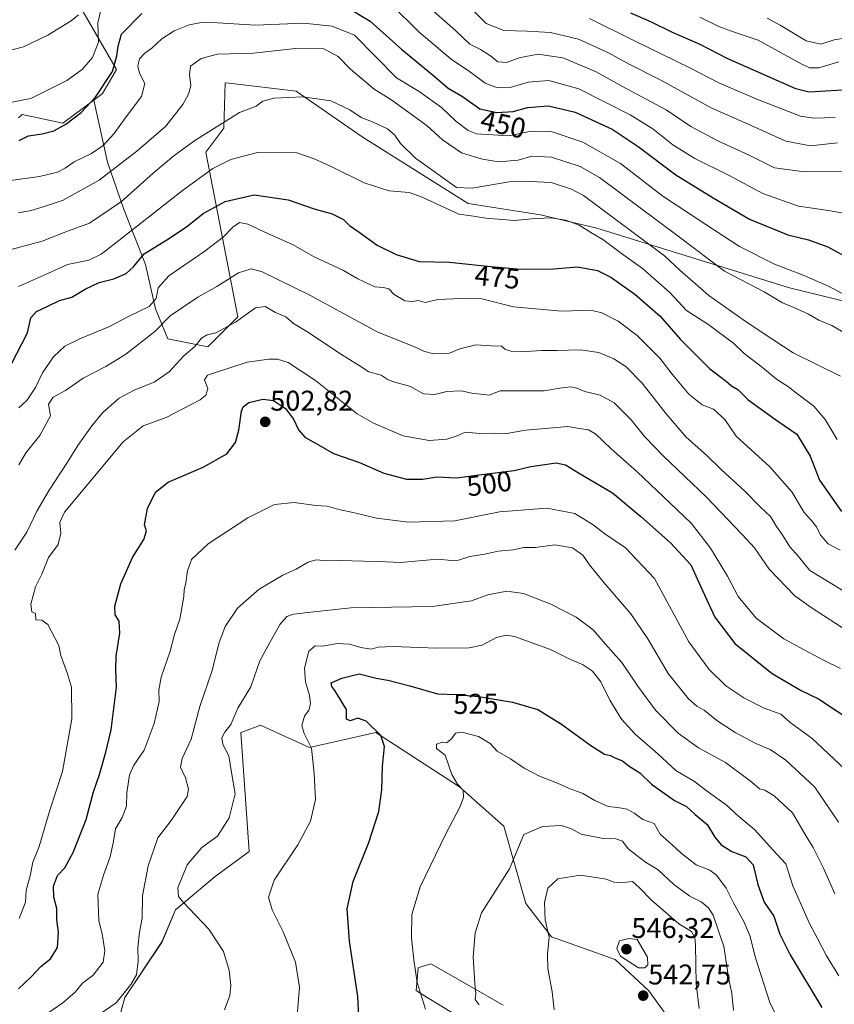
# Model space of a CAD drawing. Units: metres. Extents: x 587040 to 590483, y 4724352 to 4726710.
# Drawn here: x 587292 to 587578, y 4725144 to 4725490 of the extents above; entities that cross this region are included whole.
import ezdxf
from ezdxf.enums import TextEntityAlignment as Align

# ---------------------------------------------------------------- set-up
doc = ezdxf.new("R2010")
doc.units = ezdxf.units.M
doc.header["$MEASUREMENT"] = 0
for name, color, linetype, lineweight in [('Arbolado forestal CxS', 92, 'Continuous', 0), ('Carátula', 7, 'Continuous', 5), ('Cultivos herbáceos CxS', 92, 'Continuous', 0), ('Cultivos leñosos CxS', 92, 'Continuous', 0), ('Curva de nivel maestra', 36, 'Continuous', 30), ('Curva de nivel normal', 36, 'Continuous', 0), ('Matorral CxS', 135, 'Continuous', 0), ('Punto de cota en terreno', 7, 'Continuous', 0), ('Rótulo de curva de nivel directora', 19, 'Continuous', 0), ('Rótulo de punto de cota en terreno', 19, 'Continuous', 0)]:
    doc.layers.add(name, color=color, linetype=linetype, lineweight=lineweight)
doc.styles.add('Arial', font='txt', dxfattribs={"height": 0.2})

# ---------------------------------------------------------------- blocks, each defined once
blk = doc.blocks.new('*U161')
at = {"layer": 'Cultivos herbáceos CxS', "color": 92, "linetype": 'Continuous', "lineweight": 0}
for points in [[(587324.7823, 4725131.9063, 515.7374), (587328.6483, 4725146.0079, 511.7371), (587341.7389, 4725165.6211, 511.9313), (587346.5193, 4725176.8705, 513.9375), (587360.3717, 4725188.5351, 518.1323), (587372.3893, 4725197.3087, 518.8971), (587369.4037, 4725239.1423, 516.5686), (587370.1615, 4725239.4265, 516.6133), (587376.3201, 4725241.7375, 517.1469), (587383.7489, 4725238.3919, 518.3686), (587393.6097, 4725233.9519, 520.2675), (587416.9515, 4725239.1415, 525.1756), (587446.3441, 4725220.1125, 530.3291), (587461.9045, 4725206.2733, 534.0731), (587469.6753, 4725179.0963, 538.6586), (587478.6881, 4725167.3537, 540.3972), (587501.0779, 4725159.3707, 543.4224), (587512.9099, 4725148.3183, 542.6941), (587523.8893, 4725133.1135, 540.7138)], [(587461.7089, 4725143.3319, 537.3677), (587439.1537, 4725156.2211, 533.2983), (587436.1921, 4725157.9135, 532.826), (587434.3887, 4725157.3125, 532.7543), (587431.8183, 4725156.4557, 532.1082), (587431.0887, 4725148.4361, 529.8542), (587433.4339, 4725147.0087, 530.0919), (587447.8571, 4725138.2293, 532.4502)]]:
    blk.add_polyline3d(points, dxfattribs=at)
blk = doc.blocks.new('*U163')
at = {"layer": 'Matorral CxS', "color": 135, "linetype": 'Continuous', "lineweight": 0}
for points in [[(587447.8571, 4725138.2293, 532.4502), (587433.4339, 4725147.0087, 530.0919), (587431.0887, 4725148.4361, 529.8542), (587431.8183, 4725156.4557, 532.1082), (587434.3887, 4725157.3125, 532.7543), (587436.1921, 4725157.9135, 532.826), (587439.1537, 4725156.2211, 533.2983), (587461.7089, 4725143.3319, 537.3677)], [(587523.8893, 4725133.1135, 540.7138), (587512.9099, 4725148.3183, 542.6941), (587501.0779, 4725159.3707, 543.4224), (587478.6881, 4725167.3537, 540.3972), (587469.6753, 4725179.0963, 538.6586), (587461.9045, 4725206.2733, 534.0731), (587446.3441, 4725220.1125, 530.3291), (587416.9515, 4725239.1415, 525.1756), (587393.6097, 4725233.9519, 520.2675), (587383.7489, 4725238.3919, 518.3686), (587376.3201, 4725241.7375, 517.1469), (587370.1615, 4725239.4265, 516.6133), (587369.4037, 4725239.1423, 516.5686), (587372.3893, 4725197.3087, 518.8971), (587360.3717, 4725188.5351, 518.1323), (587346.5193, 4725176.8705, 513.9375), (587341.7389, 4725165.6211, 511.9313), (587328.6483, 4725146.0079, 511.7371), (587324.7823, 4725131.9063, 515.7374)], [(587291.3545, 4725455.2763, 448.2159), (587292.5977, 4725456.4159, 447.5215), (587306.8597, 4725453.3439, 451.7853), (587317.7229, 4725461.4955, 452.0039), (587322.5753, 4725439.6559, 460.2178), (587328.2199, 4725423.4265, 467.9534), (587335.9817, 4725403.6691, 477.9777), (587339.5093, 4725388.1455, 484.2919), (587343.7429, 4725377.5609, 488.4275), (587357.8551, 4725374.7383, 492.3273), (587368.4397, 4725385.3223, 490.8063), (587357.1509, 4725443.1839, 469.0636), (587363.5017, 4725451.6513, 467.2139), (587363.9837, 4725467.5565, 463.58), (587365.3609, 4725467.3901, 463.8191), (587388.9127, 4725464.6511, 465.1902), (587412.0723, 4725448.5683, 467.6971), (587449.3409, 4725425.1265, 469.3227), (587474.8207, 4725421.1535, 470.981), (587494.5967, 4725416.4401, 469.4223), (587562.3105, 4725395.4673, 458.601), (587617.8203, 4725381.8891, 448.4391)]]:
    blk.add_polyline3d(points, dxfattribs=at)
blk = doc.blocks.new('*U196')
at = {"layer": 'Curva de nivel normal', "color": 36, "linetype": 'Continuous', "lineweight": 0}
blk.add_polyline3d([(587579.6, 4725474.87, 420), (587572.6, 4725472.78, 420), (587569.38, 4725472.87, 420), (587566.47, 4725474.27, 420), (587551.36, 4725482.51, 420), (587543.26, 4725485.26, 420), (587537.49, 4725487.35, 420), (587530.83, 4725490.63, 420)], dxfattribs=at)
blk = doc.blocks.new('*U197')
at = {"layer": 'Curva de nivel normal', "color": 36, "linetype": 'Continuous', "lineweight": 0}
blk.add_polyline3d([(587588.09, 4725389.6, 455), (587575.98, 4725396.1, 455), (587567.17, 4725399.96, 455), (587557.03, 4725403.81, 455), (587544.7, 4725409.98, 455), (587532.93, 4725417.7, 455), (587517.82, 4725427.76, 455), (587502.89, 4725439.22, 455), (587489.67, 4725446.66, 455), (587478.5, 4725450.43, 455), (587471.46, 4725450.54, 455), (587463.67, 4725448.94, 455), (587452.32, 4725449.64, 455), (587449.31, 4725450.84, 455), (587445.03, 4725454.02, 455), (587439.93, 4725458.91, 455), (587432.15, 4725464.49, 455), (587424.14, 4725469.27, 455), (587409.36, 4725484.32, 455), (587401.59, 4725487.51, 455), (587391.43, 4725488.47, 455), (587374.57, 4725487.8, 455), (587361.29, 4725488.6, 455), (587355.63, 4725488.73, 455), (587351.3, 4725487.9, 455), (587345.96, 4725485.79, 455), (587341.68, 4725483.07, 455), (587338.16, 4725479.76, 455), (587335.68, 4725478, 455), (587333.87, 4725475.95, 455), (587333.21, 4725473.4, 455), (587333.85, 4725470.94, 455), (587335.72, 4725467.31, 455), (587334.58, 4725462.78, 455), (587329.17, 4725455.65, 455), (587324.76, 4725449.6, 455), (587321.05, 4725445.52, 455), (587316.9, 4725442.66, 455), (587310.84, 4725439.72, 455), (587307.75, 4725437.5, 455), (587304.98, 4725436.2, 455), (587298.64, 4725434.6, 455), (587287.64, 4725433.12, 455)], dxfattribs=at)
blk = doc.blocks.new('*U202')
at = {"layer": 'Curva de nivel normal', "color": 36, "linetype": 'Continuous', "lineweight": 0}
blk.add_polyline3d([(587291.31, 4725421.84, 460), (587295.72, 4725422.61, 460), (587299.97, 4725424.01, 460), (587306.96, 4725426.26, 460), (587319.63, 4725433.35, 460), (587332.85, 4725443.56, 460), (587343.07, 4725452.36, 460), (587349.1, 4725459.93, 460), (587351.05, 4725463.56, 460), (587351.82, 4725466.53, 460), (587351.4, 4725470.51, 460), (587351.81, 4725473.45, 460), (587355.53, 4725476.11, 460), (587361.3, 4725477.58, 460), (587373.96, 4725477.99, 460), (587388.62, 4725479.57, 460), (587398.61, 4725479.53, 460), (587403.7, 4725476.79, 460), (587408.03, 4725472.38, 460), (587411.72, 4725469.2, 460), (587416.29, 4725465.27, 460), (587422.56, 4725461.41, 460), (587434.94, 4725452.39, 460), (587440.38, 4725447.46, 460), (587447.02, 4725442.98, 460), (587451.55, 4725441.59, 460), (587454.38, 4725440.68, 460), (587460.04, 4725439.78, 460), (587466.97, 4725440.38, 460), (587471.78, 4725441.73, 460), (587478.69, 4725441.47, 460), (587488.73, 4725438.16, 460), (587495.5, 4725434.24, 460), (587523.67, 4725413.33, 460), (587539.52, 4725401.35, 460), (587553.36, 4725394.04, 460), (587559.9, 4725390.24, 460), (587563.81, 4725388.62, 460), (587569, 4725386.22, 460), (587572.64, 4725384.12, 460), (587577.23, 4725382.3, 460), (587583.97, 4725378.21, 460)], dxfattribs=at)
blk = doc.blocks.new('*U204')
at = {"layer": 'Curva de nivel normal', "color": 36, "linetype": 'Continuous', "lineweight": 0}
for points in [[(587581.83, 4725421.67, 445), (587576, 4725422.67, 445), (587565.47, 4725424.14, 445), (587553, 4725428.61, 445), (587541.14, 4725434.93, 445), (587529.05, 4725441, 445), (587521.29, 4725445.77, 445), (587514.27, 4725451.37, 445), (587506.28, 4725456.32, 445), (587488.3, 4725465.44, 445), (587477.75, 4725468.41, 445), (587470.5, 4725467.75, 445), (587464.14, 4725465.86, 445), (587459.62, 4725465.79, 445), (587455.28, 4725467.47, 445), (587449.82, 4725471.57, 445), (587443.44, 4725475.87, 445), (587432.11, 4725485.38, 445), (587421.94, 4725495.42, 445)], [(587320.52, 4725494.13, 445), (587319.23, 4725488.68, 445), (587319.36, 4725481.79, 445), (587317.34, 4725476.5, 445), (587313.63, 4725472.19, 445), (587308.3, 4725468.32, 445), (587295.64, 4725462.07, 445), (587286.61, 4725460.28, 445), (587279.76, 4725460.15, 445), (587274.44, 4725462.06, 445), (587269.76, 4725464.74, 445), (587264.97, 4725468.49, 445), (587257.6, 4725472.18, 445), (587250.24, 4725473.14, 445), (587245.08, 4725474.37, 445), (587237.49, 4725477.77, 445), (587232.15, 4725480.03, 445), (587228.05, 4725483.05, 445), (587224.21, 4725485.42, 445), (587221.31, 4725486.59, 445), (587217.96, 4725487.57, 445), (587211.08, 4725490.69, 445)]]:
    blk.add_polyline3d(points, dxfattribs=at)
blk = doc.blocks.new('*U210')
at = {"layer": 'Curva de nivel normal', "color": 36, "linetype": 'Continuous', "lineweight": 0}
blk.add_polyline3d([(587580.19, 4725364.41, 465), (587563.6, 4725372.58, 465), (587553.07, 4725379.51, 465), (587545.97, 4725384.32, 465), (587534, 4725392.79, 465), (587523.76, 4725401.75, 465), (587518.4, 4725406.68, 465), (587489.94, 4725427.94, 465), (587485.74, 4725430.18, 465), (587478.49, 4725432.49, 465), (587471.2, 4725432.86, 465), (587463.81, 4725432.8, 465), (587450.76, 4725430.54, 465), (587445.22, 4725430.7, 465), (587430.8, 4725441.12, 465), (587425.54, 4725446.19, 465), (587423.54, 4725449.19, 465), (587420.95, 4725451.39, 465), (587415.95, 4725453.72, 465), (587411.73, 4725455.36, 465), (587407.71, 4725458.06, 465), (587401.06, 4725461.25, 465), (587391.29, 4725462.57, 465), (587381.18, 4725462.21, 465), (587377.19, 4725461.09, 465), (587374.85, 4725459.34, 465), (587369.04, 4725457.13, 465), (587352.91, 4725447.02, 465), (587345.85, 4725441.89, 465), (587338.61, 4725435.78, 465), (587327.55, 4725425.86, 465), (587316.28, 4725418.23, 465), (587307.96, 4725415.16, 465), (587299.64, 4725411.89, 465), (587285.64, 4725408.09, 465)], dxfattribs=at)
blk = doc.blocks.new('*U217')
at = {"layer": 'Curva de nivel normal', "color": 36, "linetype": 'Continuous', "lineweight": 0}
blk.add_polyline3d([(587291.24, 4725395.94, 470), (587301.88, 4725400.67, 470), (587308.56, 4725403.68, 470), (587316, 4725405.24, 470), (587320.33, 4725407.34, 470), (587324.89, 4725410.79, 470), (587348.96, 4725429.74, 470), (587359.63, 4725437.4, 470), (587365.96, 4725440.61, 470), (587375.3, 4725443.02, 470), (587389.19, 4725442.94, 470), (587395.22, 4725440.86, 470), (587401.23, 4725438.13, 470), (587412.76, 4725432.39, 470), (587421.56, 4725429.54, 470), (587428.64, 4725429.05, 470), (587433.14, 4725427.32, 470), (587441.31, 4725423.66, 470), (587446.13, 4725421.4, 470), (587451.28, 4725420.65, 470), (587455.61, 4725419.93, 470), (587459.94, 4725419.67, 470), (587465.61, 4725419.13, 470), (587471.78, 4725419.76, 470), (587478.31, 4725420.07, 470), (587483.65, 4725419.31, 470), (587488.34, 4725417.48, 470), (587493.05, 4725414.6, 470), (587496.67, 4725412.44, 470), (587503.31, 4725407.54, 470), (587510.67, 4725402.3, 470), (587520.27, 4725393.87, 470), (587526.14, 4725387.57, 470), (587533.6, 4725382.73, 470), (587542.61, 4725376.08, 470), (587546.37, 4725372.38, 470), (587552.78, 4725367.45, 470), (587557.77, 4725363.41, 470), (587562.02, 4725360.7, 470), (587564.78, 4725358.46, 470), (587570.84, 4725353.86, 470), (587574.9, 4725349.24, 470), (587579.07, 4725342.22, 470)], dxfattribs=at)
blk = doc.blocks.new('*U224')
at = {"layer": 'Curva de nivel maestra', "color": 36, "linetype": 'Continuous', "lineweight": 30}
for points in [[(587291.57, 4725447.29, 450), (587294.84, 4725448.94, 450), (587299.56, 4725449.6, 450), (587303.66, 4725450.64, 450), (587307.96, 4725452.98, 450), (587313.33, 4725457.15, 450), (587318.42, 4725462.5, 450), (587324.33, 4725471.51, 450), (587325.84, 4725477.01, 450), (587326.38, 4725480.4, 450), (587327.48, 4725484.68, 450), (587334.63, 4725491.89, 450)], [(587405.78, 4725494.77, 450), (587414.94, 4725489.26, 450), (587426.01, 4725479.32, 450), (587437.32, 4725469.97, 450), (587442.31, 4725465.71, 450), (587447.34, 4725462.71, 450), (587453.49, 4725458.44, 450), (587459.4, 4725457.11, 450), (587465.17, 4725457.45, 450), (587470.26, 4725458.83, 450), (587477.61, 4725459.42, 450), (587486.94, 4725457.22, 450), (587499.94, 4725451.26, 450), (587509.12, 4725445.21, 450), (587522.32, 4725435.2, 450), (587535.46, 4725427.15, 450), (587548.27, 4725419.62, 450), (587561.72, 4725414.06, 450), (587569.03, 4725412.37, 450), (587575.78, 4725409.94, 450), (587585.12, 4725404.75, 450)]]:
    blk.add_polyline3d(points, dxfattribs=at)
blk = doc.blocks.new('5PATER')
at = {"layer": 'Carátula', "linetype": 'Continuous', "lineweight": 5}
h = blk.add_hatch(color=250, dxfattribs=at)
edge = h.paths.add_edge_path()
edge.add_ellipse((0, 0.01), major_axis=(-1.33, -1.34), ratio=0.999422, start_angle=0, end_angle=360)

msp = doc.modelspace()

# ---------------------------------------------------------------- linework, layer by layer
at = {"layer": 'Arbolado forestal CxS', "color": 92, "linetype": 'Continuous', "lineweight": 0}
for points in [[(587388.61, 4725594.71, 404.41), (587375.85, 4725588.88, 409.99), (587365.82, 4725581.71, 412.65), (587359.86, 4725558.7, 420.17), (587334.06, 4725558, 419.98), (587309.65, 4725575.45, 413.02), (587299.51, 4725570.67, 415.97), (587297.8, 4725569.86, 416.36), (587293.61, 4725545.44, 424.5), (587293.61, 4725523.12, 430.71), (587303.59, 4725510.7, 436.32), (587325.69, 4725472.18, 451.56), (587320.81, 4725463.81, 452.24), (587317.72, 4725461.5, 452)], [(587617.82, 4725381.89, 448.44), (587562.31, 4725395.47, 458.6), (587494.6, 4725416.44, 469.42), (587474.82, 4725421.15, 470.98), (587449.34, 4725425.13, 469.32), (587412.07, 4725448.57, 467.7), (587388.91, 4725464.65, 465.19), (587365.36, 4725467.39, 463.82), (587363.98, 4725467.56, 463.58), (587363.5, 4725451.65, 467.21), (587357.15, 4725443.18, 469.06), (587368.44, 4725385.32, 490.81), (587357.86, 4725374.74, 492.33), (587357.86, 4725374.74, 492.33), (587343.74, 4725377.56, 488.43), (587339.51, 4725388.15, 484.29), (587335.98, 4725403.67, 477.98), (587328.22, 4725423.43, 467.95), (587322.58, 4725439.66, 460.22), (587317.72, 4725461.5, 452), (587320.81, 4725463.81, 452.24), (587325.69, 4725472.18, 451.56), (587303.59, 4725510.7, 436.32)], [(587317.72, 4725461.5, 452), (587322.58, 4725439.66, 460.22), (587328.22, 4725423.43, 467.95), (587335.98, 4725403.67, 477.98), (587339.51, 4725388.15, 484.29), (587343.74, 4725377.56, 488.43), (587357.86, 4725374.74, 492.33), (587368.44, 4725385.32, 490.81), (587357.15, 4725443.18, 469.06), (587363.5, 4725451.65, 467.21), (587363.98, 4725467.56, 463.58), (587365.36, 4725467.39, 463.82), (587388.91, 4725464.65, 465.19), (587412.07, 4725448.57, 467.7), (587449.34, 4725425.13, 469.32), (587474.82, 4725421.15, 470.98), (587494.6, 4725416.44, 469.42), (587562.31, 4725395.47, 458.6), (587617.82, 4725381.89, 448.44), (587627.24, 4725422.71, 434.67), (587637.24, 4725466.71, 420), (587649.07, 4725495.16, 404.2)]]:
    msp.add_polyline3d(points, dxfattribs=at)
at = {"layer": 'Cultivos herbáceos CxS', "color": 92, "linetype": 'Continuous', "lineweight": 0}
for points in [[(587523.89, 4725133.11, 540.71), (587512.91, 4725148.32, 542.69), (587501.08, 4725159.37, 543.42), (587478.69, 4725167.35, 540.4), (587469.68, 4725179.1, 538.66), (587461.9, 4725206.27, 534.07), (587446.34, 4725220.11, 530.33), (587416.95, 4725239.14, 525.18), (587393.61, 4725233.95, 520.27), (587383.75, 4725238.39, 518.37), (587376.32, 4725241.74, 517.15), (587370.16, 4725239.43, 516.61), (587369.4, 4725239.14, 516.57), (587372.39, 4725197.31, 518.9), (587360.37, 4725188.54, 518.13), (587346.52, 4725176.87, 513.94), (587341.74, 4725165.62, 511.93), (587328.65, 4725146.01, 511.74), (587324.78, 4725131.91, 515.74)], [(587447.86, 4725138.23, 532.45), (587433.43, 4725147.01, 530.09), (587431.09, 4725148.44, 529.85), (587431.82, 4725156.46, 532.11), (587434.39, 4725157.31, 532.75), (587436.19, 4725157.91, 532.83), (587439.15, 4725156.22, 533.3), (587461.71, 4725143.33, 537.37)]]:
    msp.add_polyline3d(points, dxfattribs=at)
at = {"layer": 'Cultivos leñosos CxS', "color": 92, "linetype": 'Continuous', "lineweight": 0}
for points in [[(587388.61, 4725594.71, 404.41), (587375.85, 4725588.88, 409.99), (587365.82, 4725581.71, 412.65), (587359.86, 4725558.7, 420.17), (587334.06, 4725558, 419.98), (587309.65, 4725575.45, 413.02), (587299.51, 4725570.67, 415.97), (587297.8, 4725569.86, 416.36), (587293.61, 4725545.44, 424.5), (587293.61, 4725523.12, 430.71), (587303.59, 4725510.7, 436.32), (587325.69, 4725472.18, 451.56), (587320.81, 4725463.81, 452.24), (587317.72, 4725461.5, 452)], [(587303.59, 4725510.7, 436.32), (587325.69, 4725472.18, 451.56), (587320.81, 4725463.81, 452.24), (587317.72, 4725461.5, 452), (587306.86, 4725453.34, 451.79), (587292.6, 4725456.42, 447.52), (587291.35, 4725455.28, 448.22)], [(587291.35, 4725455.28, 448.22), (587292.6, 4725456.42, 447.52), (587306.86, 4725453.34, 451.79), (587317.72, 4725461.5, 452)]]:
    msp.add_polyline3d(points, dxfattribs=at)
at = {"layer": 'Curva de nivel maestra', "color": 36, "linetype": 'Continuous', "lineweight": 30}
for points in [[(587584.83, 4725465.22, 425), (587569.22, 4725464.3, 425), (587564.54, 4725465.48, 425), (587540.37, 4725476.12, 425), (587530.87, 4725481.04, 425), (587521.21, 4725485.24, 425), (587513.75, 4725488.92, 425), (587506.54, 4725492.01, 425)], [(587288.62, 4725368.33, 475), (587294.46, 4725379.61, 475), (587295.64, 4725384.95, 475), (587297.65, 4725387.2, 475), (587301.58, 4725389, 475), (587305.69, 4725391.04, 475), (587310.05, 4725392.22, 475), (587314.76, 4725395.06, 475), (587319.68, 4725397.36, 475), (587324.78, 4725398.68, 475), (587329.17, 4725400.48, 475), (587331.7, 4725402.87, 475), (587335.5, 4725407.45, 475), (587344.35, 4725412.94, 475), (587350.78, 4725417.32, 475), (587356.18, 4725421.6, 475), (587363.95, 4725425.84, 475), (587374.1, 4725428.21, 475), (587386.1, 4725426.36, 475), (587395.22, 4725423.3, 475), (587401.58, 4725421.5, 475), (587405.56, 4725419.54, 475), (587407.68, 4725417.34, 475), (587411, 4725415.09, 475), (587417.38, 4725410.47, 475), (587424.1, 4725407.2, 475), (587432.11, 4725404.76, 475), (587442.8, 4725404.45, 475), (587456.11, 4725403.15, 475), (587467.71, 4725402.08, 475), (587479.38, 4725402.12, 475), (587487.85, 4725402.89, 475), (587494.77, 4725401.63, 475), (587499.52, 4725399.23, 475), (587507.97, 4725393.3, 475), (587516.82, 4725385.5, 475), (587523.98, 4725377.32, 475), (587534.32, 4725367, 475), (587540.02, 4725362.64, 475), (587541.91, 4725361, 475), (587544.11, 4725359.72, 475), (587547.76, 4725356.1, 475), (587558.16, 4725348.62, 475), (587564.92, 4725344.05, 475), (587569.53, 4725336.32, 475), (587572.86, 4725327.88, 475), (587580.6, 4725316.83, 475)], [(587291.26, 4725149.1, 500), (587295.74, 4725153.31, 500), (587299.14, 4725156.98, 500), (587302.5, 4725159.64, 500), (587305.02, 4725163.64, 500), (587305.3, 4725168.97, 500), (587304.73, 4725173.3, 500), (587304.77, 4725177.3, 500), (587303.72, 4725181.26, 500), (587303.62, 4725185.15, 500), (587304.96, 4725188.93, 500), (587307.53, 4725191.63, 500), (587310.56, 4725196.97, 500), (587315.11, 4725208.64, 500), (587317.7, 4725218.36, 500), (587319.81, 4725224.4, 500), (587322.01, 4725232.32, 500), (587323.92, 4725240.08, 500), (587325.74, 4725255.08, 500), (587325.51, 4725261.34, 500), (587325.61, 4725266.04, 500), (587326.86, 4725274.11, 500), (587326.64, 4725278.36, 500), (587325.25, 4725280.57, 500), (587325.12, 4725283.56, 500), (587327.29, 4725291.47, 500), (587331.34, 4725300.69, 500), (587335.33, 4725307.05, 500), (587336.27, 4725310.01, 500), (587335.59, 4725312.23, 500), (587336.65, 4725317.92, 500), (587339.4, 4725323.71, 500), (587343.96, 4725327.18, 500), (587356.26, 4725332.42, 500), (587364.52, 4725337.18, 500), (587367.63, 4725341.14, 500), (587368.74, 4725345.4, 500), (587369.63, 4725352.15, 500), (587370.22, 4725353.62, 500), (587372.28, 4725355.2, 500), (587377.14, 4725356.35, 500), (587380.94, 4725355.84, 500), (587385.13, 4725353.12, 500), (587387.92, 4725349.29, 500), (587389.7, 4725345.59, 500), (587391.95, 4725343.02, 500), (587395.89, 4725340.71, 500), (587402.04, 4725337.21, 500), (587411.22, 4725334.12, 500), (587419.71, 4725330.3, 500), (587427.65, 4725328.21, 500), (587433.38, 4725328.28, 500), (587438.29, 4725329.07, 500), (587445.29, 4725328.64, 500), (587453.26, 4725329.75, 500), (587465.48, 4725331.24, 500), (587471.35, 4725332.69, 500), (587475.55, 4725333.22, 500), (587480.29, 4725333.96, 500), (587483.6, 4725333.27, 500), (587488.14, 4725330.48, 500), (587500.08, 4725323.42, 500), (587510.07, 4725315.06, 500), (587520.43, 4725305.85, 500), (587527.61, 4725298.17, 500), (587531.71, 4725289.05, 500), (587536.05, 4725279.74, 500), (587543.11, 4725270.47, 500), (587556.2, 4725259.89, 500), (587566.45, 4725253.92, 500), (587572.53, 4725251.01, 500), (587585.65, 4725242.34, 500)], [(587411.1, 4725136.94, 525), (587410.62, 4725146.37, 525), (587407.61, 4725165.8, 525), (587406.86, 4725177.23, 525), (587408.89, 4725186.83, 525), (587414.44, 4725200.47, 525), (587417.94, 4725211.37, 525), (587418.96, 4725219.06, 525), (587419.27, 4725227.21, 525), (587420, 4725234.3, 525), (587418.72, 4725238.12, 525), (587413.47, 4725243.11, 525), (587410.61, 4725244.22, 525), (587407.91, 4725243.28, 525), (587406.59, 4725243.91, 525), (587406.61, 4725247.31, 525), (587402.5, 4725253.89, 525), (587401.47, 4725255.36, 525), (587401.26, 4725256.69, 525), (587404.91, 4725258.29, 525), (587411.07, 4725259.81, 525), (587416.99, 4725258.26, 525), (587421.16, 4725257.57, 525), (587428.8, 4725255.59, 525), (587438.64, 4725252.79, 525), (587445.29, 4725252.56, 525), (587452.94, 4725251.86, 525), (587464.96, 4725249.79, 525), (587473.86, 4725247.21, 525), (587482.19, 4725242.15, 525), (587492.45, 4725234.56, 525), (587497.27, 4725231.56, 525), (587499.44, 4725231.13, 525), (587500.97, 4725230.33, 525), (587503.56, 4725229.26, 525), (587506.01, 4725227.39, 525), (587509.76, 4725225, 525), (587513.77, 4725220.96, 525), (587521.89, 4725215.31, 525), (587526.08, 4725213.11, 525), (587529.17, 4725210.32, 525), (587533.4, 4725206.89, 525), (587536.07, 4725202.39, 525), (587538.34, 4725199.7, 525), (587542.04, 4725197.39, 525), (587546.94, 4725195.45, 525), (587549.5, 4725192.71, 525), (587551.13, 4725185.73, 525), (587553.46, 4725179.58, 525), (587556.78, 4725174.56, 525), (587558.9, 4725168.28, 525), (587562.51, 4725161.06, 525), (587573.68, 4725142.56, 525)]]:
    msp.add_polyline3d(points, dxfattribs=at)
at = {"layer": 'Curva de nivel normal', "color": 36, "linetype": 'Continuous', "lineweight": 0}
for points in [[(587582.21, 4725436.21, 440), (587566.74, 4725436.41, 440), (587557.05, 4725437.72, 440), (587548.12, 4725442.13, 440), (587537.38, 4725447.05, 440), (587527.59, 4725452.25, 440), (587518.98, 4725458.04, 440), (587503.64, 4725466.24, 440), (587494.14, 4725471.53, 440), (587482.59, 4725476.35, 440), (587473.82, 4725477.6, 440), (587467.29, 4725476.39, 440), (587462.88, 4725474.73, 440), (587459.76, 4725474.87, 440), (587457.16, 4725477, 440), (587453.65, 4725479.23, 440), (587449.97, 4725481.13, 440), (587444.95, 4725485.9, 440), (587432.36, 4725497.1, 440)], [(587579.21, 4725446.43, 435), (587569.72, 4725445.45, 435), (587561.03, 4725447.01, 435), (587549.85, 4725452.08, 435), (587534.75, 4725458.72, 435), (587517.13, 4725468.43, 435), (587505.7, 4725474.17, 435), (587498.5, 4725478.16, 435), (587488.11, 4725482.85, 435), (587478.25, 4725485.24, 435), (587470.09, 4725485.74, 435), (587461.91, 4725485.89, 435), (587455.72, 4725488.42, 435), (587449.64, 4725494.49, 435)], [(587312.33, 4725491.44, 440), (587309.84, 4725489.31, 440), (587301.62, 4725484.33, 440), (587293.11, 4725480.17, 440), (587286.2, 4725478.44, 440), (587277.2, 4725478.41, 440), (587267.33, 4725479.43, 440), (587261.7, 4725479.64, 440), (587257.92, 4725481.2, 440), (587254.73, 4725483.52, 440), (587249.18, 4725486.85, 440), (587243, 4725490.28, 440)], [(587578.4, 4725455.37, 430), (587570.84, 4725455.13, 430), (587566.2, 4725455.86, 430), (587550.8, 4725461.81, 430), (587537.66, 4725467.44, 430), (587527.56, 4725472.68, 430), (587507.64, 4725482.4, 430), (587492.06, 4725490.11, 430)], [(587700.04, 4725490.61, 415), (587696.67, 4725485.95, 415), (587693.29, 4725483.36, 415), (587687.28, 4725480.16, 415), (587678.6, 4725473.08, 415), (587672.82, 4725467.14, 415), (587667.27, 4725462.04, 415), (587663.11, 4725460.12, 415), (587657.88, 4725460.66, 415), (587652.84, 4725465.26, 415), (587646.33, 4725472.01, 415), (587640.84, 4725479.02, 415), (587637.46, 4725482.16, 415), (587631.87, 4725483.72, 415), (587617.97, 4725484.75, 415), (587602.79, 4725484.22, 415), (587586.72, 4725484.06, 415), (587578.06, 4725482.68, 415), (587573.33, 4725481.18, 415), (587568.2, 4725482.29, 415), (587559.08, 4725487.78, 415), (587554.5, 4725490.3, 415)], [(587291.42, 4725353.36, 480), (587294.2, 4725355.83, 480), (587297.31, 4725360.47, 480), (587299.78, 4725365.56, 480), (587303.58, 4725371.2, 480), (587307.63, 4725374.95, 480), (587313.09, 4725377.72, 480), (587323.08, 4725381.79, 480), (587330, 4725385.41, 480), (587337.21, 4725388.95, 480), (587339.69, 4725391.7, 480), (587340.38, 4725395.5, 480), (587344.18, 4725399.76, 480), (587356.46, 4725408.12, 480), (587363.28, 4725413.27, 480), (587366.65, 4725416.83, 480), (587368.96, 4725418.4, 480), (587371.91, 4725417.89, 480), (587379.15, 4725414.46, 480), (587387.9, 4725410.55, 480), (587394.97, 4725406.54, 480), (587405.58, 4725401.53, 480), (587410.6, 4725398.66, 480), (587416.52, 4725395.88, 480), (587419.6, 4725395.6, 480), (587421.48, 4725395.08, 480), (587423.39, 4725393.16, 480), (587427.14, 4725390.95, 480), (587429.65, 4725390.66, 480), (587431.82, 4725391.01, 480), (587434.29, 4725390.38, 480), (587438.7, 4725391.44, 480), (587446.83, 4725391.77, 480), (587454.12, 4725391.62, 480), (587465.27, 4725388.79, 480), (587482.13, 4725387.23, 480), (587489.24, 4725387.52, 480), (587493.44, 4725387.42, 480), (587496.4, 4725386.66, 480), (587502.1, 4725383.75, 480), (587508.77, 4725378.77, 480), (587516.79, 4725370.79, 480), (587521.1, 4725365.1, 480), (587526.96, 4725358.09, 480), (587531.57, 4725354.41, 480), (587535.55, 4725352.79, 480), (587539.59, 4725349.21, 480), (587543.6, 4725343.4, 480), (587555.44, 4725332.56, 480), (587563.1, 4725323.78, 480), (587567.45, 4725316.47, 480), (587570.02, 4725313.71, 480), (587571.84, 4725311.53, 480), (587573.24, 4725308.6, 480), (587575.9, 4725305.55, 480), (587580.12, 4725303.32, 480)], [(587587.6, 4725285.1, 485), (587569.44, 4725296.11, 485), (587565.43, 4725301.04, 485), (587562.49, 4725304.49, 485), (587559.78, 4725308.76, 485), (587557.78, 4725311.62, 485), (587555.65, 4725315.07, 485), (587552.11, 4725318.42, 485), (587546.61, 4725324.03, 485), (587538.31, 4725331.67, 485), (587533.25, 4725336.56, 485), (587526.04, 4725343.04, 485), (587518.97, 4725351.16, 485), (587510.55, 4725362.02, 485), (587504.8, 4725367.8, 485), (587500.54, 4725370.54, 485), (587495.24, 4725372.7, 485), (587488.87, 4725373.66, 485), (587480.55, 4725373.4, 485), (587475.26, 4725373.49, 485), (587469.61, 4725373.1, 485), (587464.36, 4725373.18, 485), (587462.28, 4725373.94, 485), (587461.03, 4725375.03, 485), (587457.4, 4725375.14, 485), (587452.1, 4725375.49, 485), (587446.41, 4725374.05, 485), (587442.76, 4725372.51, 485), (587437.17, 4725372.29, 485), (587433.76, 4725373.18, 485), (587430.21, 4725374.84, 485), (587417.66, 4725379.88, 485), (587393.46, 4725393.01, 485), (587376.98, 4725401.07, 485), (587373.06, 4725402.22, 485), (587368.62, 4725400.78, 485), (587361.04, 4725395.99, 485), (587354.32, 4725392.16, 485), (587344.63, 4725385.69, 485), (587339.21, 4725380.17, 485), (587329.04, 4725372.19, 485), (587321.95, 4725367.89, 485), (587314.04, 4725363.7, 485), (587307.87, 4725359.36, 485), (587303.5, 4725357.1, 485), (587301.88, 4725354.6, 485), (587302.52, 4725350.53, 485), (587298.78, 4725343.61, 485), (587293.98, 4725337.61, 485), (587291.41, 4725333.28, 485)], [(587582.92, 4725274.64, 490), (587569.88, 4725283.14, 490), (587564.14, 4725287.27, 490), (587555.15, 4725296.65, 490), (587549.99, 4725304.12, 490), (587545.65, 4725308.8, 490), (587533.15, 4725321.89, 490), (587517.94, 4725336.41, 490), (587511.34, 4725343.2, 490), (587506.71, 4725349.05, 490), (587500.74, 4725355.08, 490), (587495.74, 4725357.72, 490), (587490.36, 4725359.1, 490), (587487.61, 4725360.26, 490), (587485.28, 4725360.64, 490), (587481.57, 4725360.21, 490), (587476.08, 4725359.26, 490), (587460.61, 4725359.24, 490), (587456.7, 4725357.78, 490), (587450.62, 4725358.49, 490), (587446.94, 4725359.31, 490), (587441.91, 4725359.02, 490), (587437.61, 4725357.98, 490), (587433.62, 4725358.24, 490), (587429.14, 4725360.86, 490), (587423.64, 4725362.3, 490), (587421.19, 4725363.18, 490), (587418.74, 4725364.73, 490), (587414.48, 4725365.95, 490), (587411, 4725368.2, 490), (587404.24, 4725372.36, 490), (587393.26, 4725379.81, 490), (587387.95, 4725382.93, 490), (587385.29, 4725385.33, 490), (587381.64, 4725386.85, 490), (587378.04, 4725388.94, 490), (587374.65, 4725388.42, 490), (587367.63, 4725383.46, 490), (587360.62, 4725379.69, 490), (587357.58, 4725378.99, 490), (587355.62, 4725377.76, 490), (587353.3, 4725374.84, 490), (587349.36, 4725371.54, 490), (587344.24, 4725365.94, 490), (587339.03, 4725362.27, 490), (587332.19, 4725359.61, 490), (587326.65, 4725356.66, 490), (587320.99, 4725351.72, 490), (587317.04, 4725347.03, 490), (587312.12, 4725340.1, 490), (587308.54, 4725334.17, 490), (587302.09, 4725324.34, 490), (587297.72, 4725316.96, 490), (587294.26, 4725309.62, 490), (587290.05, 4725303.29, 490)], [(587291.51, 4725173.77, 495), (587293.73, 4725179.51, 495), (587294.01, 4725183.71, 495), (587295.36, 4725188.8, 495), (587296.38, 4725193.54, 495), (587298.55, 4725199.1, 495), (587302.32, 4725211.82, 495), (587306.72, 4725225.48, 495), (587309.99, 4725243.96, 495), (587309.95, 4725255.16, 495), (587308.52, 4725259.78, 495), (587306.18, 4725266.21, 495), (587305.48, 4725269.76, 495), (587301.64, 4725277.11, 495), (587299.54, 4725278.65, 495), (587297.4, 4725278.8, 495), (587297.25, 4725281.04, 495), (587295.93, 4725281.6, 495), (587295.64, 4725284.28, 495), (587297.29, 4725290.42, 495), (587299.52, 4725294.79, 495), (587301.82, 4725300.75, 495), (587305.22, 4725305.29, 495), (587306.17, 4725309.29, 495), (587305.78, 4725312.96, 495), (587307.44, 4725316.62, 495), (587328.04, 4725341.39, 495), (587335.1, 4725346.98, 495), (587343.16, 4725349.94, 495), (587355.1, 4725356.11, 495), (587357.13, 4725357.74, 495), (587357.89, 4725360.09, 495), (587356.66, 4725363.12, 495), (587357.76, 4725364.77, 495), (587359.85, 4725365.53, 495), (587371.63, 4725369.35, 495), (587379.27, 4725370.44, 495), (587382.34, 4725370.44, 495), (587386.13, 4725369.27, 495), (587395.67, 4725362.92, 495), (587410.29, 4725351.25, 495), (587416.05, 4725347.9, 495), (587426.57, 4725343.46, 495), (587435.6, 4725341.87, 495), (587441.92, 4725342.3, 495), (587445.51, 4725343.44, 495), (587448.3, 4725344.77, 495), (587453.51, 4725344.32, 495), (587458.6, 4725344.39, 495), (587462.9, 4725344.32, 495), (587469.46, 4725345.45, 495), (587476.57, 4725345.99, 495), (587484.38, 4725346.72, 495), (587488.42, 4725346.09, 495), (587491.61, 4725345.54, 495), (587494.24, 4725344.03, 495), (587499.65, 4725338.94, 495), (587508.81, 4725330.75, 495), (587520.36, 4725319.75, 495), (587527.81, 4725312.67, 495), (587534.56, 4725303.98, 495), (587540.51, 4725294.14, 495), (587544.28, 4725287.04, 495), (587550.65, 4725279.34, 495), (587560.36, 4725272.05, 495), (587567.28, 4725268.3, 495), (587574.22, 4725264.58, 495), (587580.26, 4725261.68, 495)], [(587300.13, 4725139.49, 505), (587306.92, 4725144.12, 505), (587311.26, 4725147.89, 505), (587313.83, 4725151.08, 505), (587317.6, 4725153.93, 505), (587321.01, 4725158.39, 505), (587321.64, 4725162.41, 505), (587320.66, 4725168.35, 505), (587319.56, 4725172.97, 505), (587319.14, 4725182.3, 505), (587321.35, 4725189.35, 505), (587323.49, 4725195.49, 505), (587324.7, 4725201.01, 505), (587325.43, 4725205.3, 505), (587327.68, 4725209.29, 505), (587329.23, 4725213.27, 505), (587329.43, 4725217.96, 505), (587330.33, 4725224.3, 505), (587331.86, 4725227.73, 505), (587335.5, 4725232.94, 505), (587338.93, 4725242.36, 505), (587340.77, 4725250.1, 505), (587340.58, 4725254.04, 505), (587341.45, 4725258.68, 505), (587344.59, 4725267.72, 505), (587346.12, 4725273.63, 505), (587348.05, 4725278.98, 505), (587349.43, 4725286.98, 505), (587349.53, 4725289.3, 505), (587350.11, 4725291.78, 505), (587350.68, 4725296.02, 505), (587352.12, 4725300.03, 505), (587357.96, 4725305.45, 505), (587371.96, 4725314.62, 505), (587381.29, 4725319.32, 505), (587388.17, 4725320.08, 505), (587395.83, 4725319, 505), (587399.84, 4725318.73, 505), (587403.85, 4725317.61, 505), (587409.38, 4725316.41, 505), (587417.16, 4725314.5, 505), (587428.41, 4725313.08, 505), (587444.64, 4725313.64, 505), (587460.35, 4725316.7, 505), (587477.06, 4725318.07, 505), (587486.84, 4725316.19, 505), (587493.34, 4725312.18, 505), (587497.39, 4725309.06, 505), (587504.62, 4725304.06, 505), (587514.87, 4725293.26, 505), (587526.94, 4725271.06, 505), (587534.06, 4725261.27, 505), (587539.97, 4725255.58, 505), (587546.28, 4725251.32, 505), (587553.43, 4725247.71, 505), (587559.25, 4725245.61, 505), (587562.54, 4725242.66, 505), (587570.26, 4725237.02, 505), (587581.62, 4725226.41, 505)], [(587313.23, 4725135.55, 510), (587325.63, 4725144.16, 510), (587330.82, 4725150.6, 510), (587332.73, 4725153.96, 510), (587333.36, 4725158.96, 510), (587333.19, 4725163.64, 510), (587333.78, 4725168.99, 510), (587334.74, 4725173.97, 510), (587334.91, 4725181.8, 510), (587336.86, 4725192.31, 510), (587340.26, 4725202.14, 510), (587344.91, 4725208.3, 510), (587350.56, 4725216.69, 510), (587351.01, 4725219.22, 510), (587350.01, 4725223.2, 510), (587348.24, 4725227.02, 510), (587348.78, 4725230.08, 510), (587351.97, 4725236.89, 510), (587355.02, 4725248.35, 510), (587359.32, 4725260.98, 510), (587361.67, 4725270.48, 510), (587363.96, 4725276.43, 510), (587368.3, 4725282.9, 510), (587375.91, 4725289.58, 510), (587384.23, 4725294.54, 510), (587388.87, 4725296.62, 510), (587393.11, 4725299.01, 510), (587395.96, 4725299.83, 510), (587399.67, 4725299.56, 510), (587404.61, 4725299.66, 510), (587412.59, 4725299.35, 510), (587418.1, 4725299.29, 510), (587425.55, 4725298.97, 510), (587438.53, 4725300.06, 510), (587443.64, 4725299.67, 510), (587445.99, 4725299.76, 510), (587449.95, 4725301.01, 510), (587455.26, 4725301.9, 510), (587459.85, 4725302.93, 510), (587465.14, 4725303.43, 510), (587468.9, 4725304.24, 510), (587472.91, 4725304.26, 510), (587479.8, 4725305.15, 510), (587486.08, 4725304.09, 510), (587489.65, 4725301.54, 510), (587492.01, 4725298.16, 510), (587497.05, 4725291.94, 510), (587506.5, 4725280.85, 510), (587512.47, 4725272.11, 510), (587519.71, 4725259.87, 510), (587526.84, 4725250.98, 510), (587529.72, 4725248.43, 510), (587532.32, 4725247.03, 510), (587536.8, 4725243.36, 510), (587543.21, 4725239.23, 510), (587550.54, 4725235.35, 510), (587555.56, 4725233.18, 510), (587561.04, 4725229.45, 510), (587571.24, 4725219.97, 510), (587579.49, 4725207.61, 510)], [(587363.73, 4725141.64, 515), (587365.54, 4725146.7, 515), (587365.91, 4725150.22, 515), (587365.38, 4725155.52, 515), (587363.31, 4725162.14, 515), (587358.21, 4725170.1, 515), (587349.07, 4725179.64, 515), (587347.53, 4725181.52, 515), (587347.33, 4725184.63, 515), (587350.59, 4725192.63, 515), (587355.71, 4725198.75, 515), (587361.29, 4725202.68, 515), (587365.4, 4725209.15, 515), (587367.41, 4725217.65, 515), (587366.15, 4725225.15, 515), (587365.18, 4725231.03, 515), (587363.09, 4725234.98, 515), (587362.73, 4725237.3, 515), (587363.87, 4725239.3, 515), (587365.97, 4725242.02, 515), (587368.38, 4725247.76, 515), (587373, 4725255.28, 515), (587376.1, 4725264.35, 515), (587379.66, 4725270.76, 515), (587383.29, 4725277.23, 515), (587385.62, 4725279.94, 515), (587387.95, 4725280.82, 515), (587393, 4725281.41, 515), (587408.07, 4725283.02, 515), (587436.74, 4725283.48, 515), (587450.56, 4725285.51, 515), (587456.28, 4725287.52, 515), (587462.96, 4725288.9, 515), (587468.8, 4725288.02, 515), (587478.42, 4725284.32, 515), (587487.33, 4725279.68, 515), (587493.3, 4725275.31, 515), (587497.56, 4725270.37, 515), (587503.38, 4725263.74, 515), (587508.96, 4725255.43, 515), (587515.25, 4725247.08, 515), (587523.14, 4725238.9, 515), (587530.29, 4725233.81, 515), (587539.87, 4725228.66, 515), (587549.05, 4725221.75, 515), (587551.76, 4725219.42, 515), (587553.65, 4725218.87, 515), (587556.9, 4725216.89, 515), (587563.38, 4725210.9, 515), (587568.17, 4725202.78, 515), (587570.6, 4725198.77, 515), (587574.25, 4725191.48, 515), (587578.24, 4725182.43, 515)], [(587388.81, 4725133.94, 520), (587390.04, 4725149.64, 520), (587388.64, 4725158.41, 520), (587384.37, 4725169.1, 520), (587380.45, 4725176.9, 520), (587379.18, 4725181.34, 520), (587381.16, 4725187.3, 520), (587389.46, 4725199.72, 520), (587393.94, 4725207.97, 520), (587395.7, 4725215.62, 520), (587395.19, 4725224.76, 520), (587394.24, 4725233.65, 520), (587391.72, 4725238.83, 520), (587390.93, 4725241.63, 520), (587391.8, 4725244.88, 520), (587393.35, 4725246.99, 520), (587393.93, 4725249.27, 520), (587393.63, 4725252.18, 520), (587392.2, 4725256.98, 520), (587391.81, 4725261.76, 520), (587393.34, 4725267.77, 520), (587395.56, 4725269.59, 520), (587398.29, 4725269.57, 520), (587403.29, 4725270.44, 520), (587407.62, 4725270.25, 520), (587411.62, 4725269.04, 520), (587415.29, 4725268.49, 520), (587417.68, 4725269.18, 520), (587422.85, 4725269.39, 520), (587438.29, 4725268.78, 520), (587449.76, 4725268.95, 520), (587454.29, 4725269.84, 520), (587459.29, 4725272.52, 520), (587462.88, 4725273.38, 520), (587465.69, 4725272.92, 520), (587478.26, 4725268.3, 520), (587485.36, 4725264.87, 520), (587489.54, 4725263.11, 520), (587493.04, 4725260.72, 520), (587495.98, 4725256.99, 520), (587499.18, 4725250.55, 520), (587503.32, 4725243.85, 520), (587508.08, 4725238.63, 520), (587516.09, 4725231.68, 520), (587522.4, 4725225.87, 520), (587528.88, 4725221.91, 520), (587532.98, 4725218.76, 520), (587540.01, 4725213.73, 520), (587544.56, 4725209.69, 520), (587550.12, 4725204.98, 520), (587556.36, 4725198.06, 520), (587560.97, 4725193.06, 520), (587563.54, 4725185.32, 520), (587569.32, 4725172.02, 520), (587572.2, 4725166.77, 520), (587575.27, 4725160.66, 520), (587579.6, 4725153.7, 520)], [(587434.37, 4725141.98, 530), (587431.4, 4725151.31, 530), (587430.28, 4725159.24, 530), (587429.44, 4725167.03, 530), (587429.61, 4725175.23, 530), (587432.48, 4725184.97, 530), (587441.36, 4725203.3, 530), (587446.38, 4725212.94, 530), (587447.68, 4725216.3, 530), (587447.64, 4725218.91, 530), (587445.64, 4725221, 530), (587443.62, 4725224.46, 530), (587441.27, 4725231.25, 530), (587438.26, 4725233.54, 530), (587438.28, 4725235.11, 530), (587440.24, 4725235.83, 530), (587441.76, 4725235.57, 530), (587443.51, 4725236.97, 530), (587444.91, 4725238.96, 530), (587447.13, 4725239.35, 530), (587453.01, 4725237.76, 530), (587457.09, 4725235.28, 530), (587459.56, 4725232.6, 530), (587464.2, 4725229.89, 530), (587469, 4725226.69, 530), (587474.45, 4725223.8, 530), (587480.74, 4725221.39, 530), (587484.59, 4725219.61, 530), (587489.65, 4725217.69, 530), (587493.86, 4725215.28, 530), (587498.52, 4725213.17, 530), (587501.84, 4725212.84, 530), (587505.26, 4725212.21, 530), (587507.69, 4725210.87, 530), (587510.8, 4725208.6, 530), (587514.8, 4725207.22, 530), (587516.86, 4725203.44, 530), (587521.09, 4725199.73, 530), (587524.25, 4725196.72, 530), (587529.49, 4725192.63, 530), (587534.26, 4725190.74, 530), (587536.68, 4725189.05, 530), (587540.08, 4725184.45, 530), (587542.58, 4725179.28, 530), (587546.27, 4725172.79, 530), (587548.45, 4725167.5, 530), (587550.21, 4725160.3, 530), (587555.48, 4725143.91, 530), (587557.47, 4725140.02, 530)], [(587453.27, 4725143.43, 535), (587451.82, 4725145.31, 535), (587452.07, 4725147.32, 535), (587451.66, 4725150.9, 535), (587451.14, 4725160.16, 535), (587451.77, 4725168.79, 535), (587454.01, 4725175.78, 535), (587463.92, 4725191.3, 535), (587468.9, 4725203.35, 535), (587475.5, 4725206.11, 535), (587482.22, 4725206.47, 535), (587485.66, 4725205.35, 535), (587489.06, 4725203.41, 535), (587496.78, 4725201.92, 535), (587501.32, 4725201.8, 535), (587503.61, 4725200.97, 535), (587505.61, 4725198.31, 535), (587511.67, 4725193.63, 535), (587516.18, 4725190.86, 535), (587521.68, 4725185.7, 535), (587527.23, 4725181.67, 535), (587531.3, 4725179.65, 535), (587533.79, 4725177.57, 535), (587535.43, 4725175, 535), (587539.25, 4725163.96, 535), (587540.85, 4725153.1, 535), (587542.1, 4725147.47, 535), (587542.68, 4725141.43, 535)], [(587479.54, 4725141.64, 540), (587478.86, 4725147.98, 540), (587477.33, 4725156.22, 540), (587477.29, 4725161.28, 540), (587477.88, 4725167.22, 540), (587476.45, 4725173.36, 540), (587476.16, 4725179.44, 540), (587477.38, 4725184.51, 540), (587480.87, 4725187.7, 540), (587488.74, 4725189.04, 540), (587494.19, 4725188.26, 540), (587497.89, 4725187.58, 540), (587500.71, 4725186.57, 540), (587503.79, 4725186.48, 540), (587507.17, 4725186.83, 540), (587509.47, 4725184.71, 540), (587513.76, 4725180.23, 540), (587523.4, 4725171.94, 540), (587527.83, 4725169.27, 540), (587529.04, 4725167.06, 540), (587529.26, 4725164.48, 540), (587529.55, 4725150.8, 540), (587530.52, 4725142.11, 540)], [(587511.45, 4725156.4, 545), (587512.55, 4725157.48, 545), (587512.45, 4725160.24, 545), (587508.75, 4725166.45, 545), (587505.89, 4725166.79, 545), (587502.53, 4725165.97, 545), (587501.61, 4725163.29, 545), (587502.87, 4725160.55, 545), (587509.28, 4725156.41, 545), (587511.45, 4725156.4, 545)]]:
    msp.add_polyline3d(points, dxfattribs=at)
at = {"layer": 'Matorral CxS', "color": 135, "linetype": 'Continuous', "lineweight": 0}
for points in [[(587317.72, 4725461.5, 452), (587322.58, 4725439.66, 460.22), (587328.22, 4725423.43, 467.95), (587335.98, 4725403.67, 477.98), (587339.51, 4725388.15, 484.29), (587343.74, 4725377.56, 488.43), (587357.86, 4725374.74, 492.33), (587368.44, 4725385.32, 490.81), (587357.15, 4725443.18, 469.06), (587363.5, 4725451.65, 467.21), (587363.98, 4725467.56, 463.58), (587365.36, 4725467.39, 463.82), (587388.91, 4725464.65, 465.19), (587412.07, 4725448.57, 467.7), (587449.34, 4725425.13, 469.32), (587474.82, 4725421.15, 470.98), (587494.6, 4725416.44, 469.42), (587562.31, 4725395.47, 458.6), (587617.82, 4725381.89, 448.44), (587627.24, 4725422.71, 434.67), (587637.24, 4725466.71, 420), (587649.07, 4725495.16, 404.2)], [(587291.35, 4725455.28, 448.22), (587292.6, 4725456.42, 447.52), (587306.86, 4725453.34, 451.79), (587317.72, 4725461.5, 452)], [(587523.89, 4725133.11, 540.71), (587512.91, 4725148.32, 542.69), (587501.08, 4725159.37, 543.42), (587478.69, 4725167.35, 540.4), (587469.68, 4725179.1, 538.66), (587461.9, 4725206.27, 534.07), (587446.34, 4725220.11, 530.33), (587416.95, 4725239.14, 525.18), (587393.61, 4725233.95, 520.27), (587383.75, 4725238.39, 518.37), (587376.32, 4725241.74, 517.15), (587370.16, 4725239.43, 516.61), (587369.4, 4725239.14, 516.57), (587372.39, 4725197.31, 518.9), (587360.37, 4725188.54, 518.13), (587346.52, 4725176.87, 513.94), (587341.74, 4725165.62, 511.93), (587328.65, 4725146.01, 511.74), (587324.78, 4725131.91, 515.74)], [(587447.86, 4725138.23, 532.45), (587433.43, 4725147.01, 530.09), (587431.09, 4725148.44, 529.85), (587431.82, 4725156.46, 532.11), (587434.39, 4725157.31, 532.75), (587436.19, 4725157.91, 532.83), (587439.15, 4725156.22, 533.3), (587461.71, 4725143.33, 537.37)]]:
    msp.add_polyline3d(points, dxfattribs=at)

# ---------------------------------------------------------------- block references
at = {"layer": 'Cultivos herbáceos CxS', "color": 92, "linetype": 'Continuous', "lineweight": 0}
msp.add_blockref('*U161', (0, 0), dxfattribs=at)
at = {"layer": 'Curva de nivel maestra', "color": 36, "linetype": 'Continuous', "lineweight": 30}
msp.add_blockref('*U224', (0, 0), dxfattribs=at)
at = {"layer": 'Curva de nivel normal', "color": 36, "linetype": 'Continuous', "lineweight": 0}
for name in ['*U196', '*U204', '*U197', '*U202', '*U210', '*U217']:
    msp.add_blockref(name, (0, 0), dxfattribs=at)
at = {"layer": 'Matorral CxS', "color": 135, "linetype": 'Continuous', "lineweight": 0}
msp.add_blockref('*U163', (0, 0), dxfattribs=at)
at = {"layer": 'Punto de cota en terreno', "linetype": 'Continuous', "lineweight": 0}
for p in [(587378.03, 4725348.37, 502.82), (587505, 4725163, 546.32), (587510.88, 4725146.67, 542.75)]:
    msp.add_blockref('5PATER', p, dxfattribs=at)

# ---------------------------------------------------------------- texts
at = {"layer": 'Rótulo de curva de nivel directora', "color": 19, "linetype": 'Continuous', "lineweight": 0, "style": 'Arial'}
for s, rotation, p in [('450', -12.6828, (587461.7, 4725452.98)), ('475', -5.5784, (587459.6, 4725399.27)), ('500', 7.9287, (587456.77, 4725326.68)), ('525', 0.6423, (587452.07, 4725249.27))]:
    msp.add_text(s, height=7, rotation=rotation, dxfattribs=at).set_placement(p, align=Align.MIDDLE_CENTER)
at = {"layer": 'Rótulo de punto de cota en terreno', "color": 19, "linetype": 'Continuous', "lineweight": 0, "style": 'Arial'}
for s, p in [('502,82', (587379.79, 4725350.13)), ('546,32', (587506.76, 4725164.76)), ('542,75', (587512.64, 4725148.43))]:
    msp.add_text(s, height=7, dxfattribs=at).set_placement(p, align=Align.BOTTOM_LEFT)

doc.saveas('drawing.dxf')
